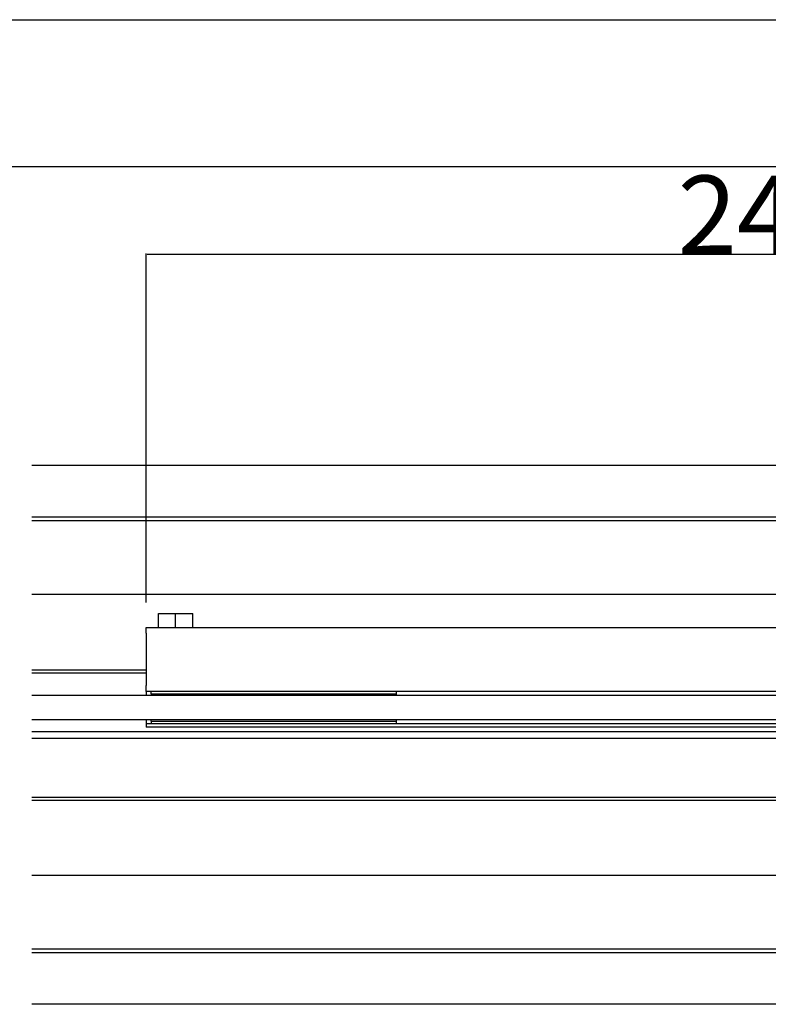
# Model space of a CAD drawing. Extents: x 0 to 1680, y -2 to 1186.
# Drawn here: x 1125 to 1278, y 985 to 1186 of the extents above; entities that cross this region are included whole.
import ezdxf

# ---------------------------------------------------------------- set-up
doc = ezdxf.new("R2010")
doc.units = 0
doc.header["$LTSCALE"] = 4
doc.layers.get('DEFPOINTS').update_dxf_attribs({"linetype": 'CONTINUOUS'})
for name, color, linetype in [('_0-0_', 7, 'CONTINUOUS'), ('_0-1_', 7, 'CONTINUOUS'), ('_0-2_', 7, 'CONTINUOUS'), ('_0-3_', 7, 'CONTINUOUS'), ('_0-4_', 7, 'CONTINUOUS')]:
    doc.layers.add(name, color=color, linetype=linetype)
doc.dimstyles.get("Standard").update_dxf_attribs({"dimtxt": 16, "dimasz": 0.18, "dimexe": 0.18, "dimexo": 0.0625, "dimgap": 0.09, "dimtad": 1, "dimcen": 0.09, "dimazin": 3, "dimtfac": 1, "dimtofl": 0, "dimtmove": 0, "dimatfit": 3})

# ---------------------------------------------------------------- blocks, each defined once
blk = doc.blocks.new('*U356')
at = {"layer": '_0-4_', "color": 0, "linetype": 'CONTINUOUS'}
blk.add_text('248', height=16, dxfattribs=at).set_placement((1259.25, 1138.18))
blk = doc.blocks.new('*D158')
at = {"layer": '_0-4_', "color": 0, "linetype": 'CONTINUOUS'}
for p, q in [((1150.8, 1067.04), (1150.8, 1138.27)), ((1398.62, 1138.09), (1150.98, 1138.09)), ((1398.8, 1067.04), (1398.8, 1138.27))]:
    blk.add_line(p, q, dxfattribs=at)
for points in [[(1150.98, 1138.12), (1150.98, 1138.06), (1150.8, 1138.09)], [(1398.62, 1138.12), (1398.62, 1138.06), (1398.8, 1138.09)]]:
    blk.add_solid(points, dxfattribs=at)
at = {"layer": 'DEFPOINTS', "color": 0, "linetype": 'CONTINUOUS'}
for p in [(1150.8, 1138.09), (1150.8, 1066.97), (1398.8, 1066.97)]:
    blk.add_point(p, dxfattribs=at)
at = {"layer": '_0-1_', "linetype": 'CONTINUOUS'}
blk.add_blockref('*U356', (0, 0), dxfattribs=at)

msp = doc.modelspace()

# ---------------------------------------------------------------- linework, layer by layer
at = {"layer": '_0-0_', "color": 0, "linetype": 'CONTINUOUS'}
for p, q in [((0, 1186), (1680, 1186)), ((30, 1156), (1650, 1156))]:
    msp.add_line(p, q, dxfattribs=at)
at = {"layer": '_0-1_'}
for p, q in [((1127.5, 1084.5), (1400, 1084.5)), ((1400, 1083.7), (1127.5, 1083.7)), ((1127.5, 1068.7), (1288, 1068.7)), ((1153.3, 1064.75), (1156.8, 1064.75)), ((1153.3, 1061.95), (1153.3, 1064.75)), ((1156.8, 1064.75), (1160.3, 1064.75)), ((1156.8, 1061.95), (1156.8, 1064.75)), ((1160.3, 1061.95), (1160.3, 1064.75)), ((1150.8, 1061.95), (1398.8, 1061.95)), ((1150.8, 1060.75), (1150.8, 1061.95)), ((1150.8, 1060.75), (1150.8, 1050.05)), ((1127.5, 1053.3), (1150.8, 1053.3)), ((1127.5, 1052.7), (1150.8, 1052.7)), ((1150.8, 1048.85), (1150.8, 1050.05)), ((1150.8, 1048.85), (1150.8, 1048.45)), ((1398.8, 1048.85), (1150.8, 1048.85)), ((1150.8, 1048.45), (1150.8, 1048.1)), ((1151.8, 1048.4), (1151.8, 1048.85)), ((1151.8, 1048.4), (1151.8, 1048.1)), ((1151.8, 1048.4), (1201.8, 1048.4)), ((1151.8, 1048.4), (1201.8, 1048.4)), ((1201.8, 1048.85), (1201.8, 1048.4)), ((1201.8, 1048.4), (1201.8, 1048.1)), ((1150.8, 1043.1), (1150.8, 1042.75)), ((1150.8, 1042.75), (1150.8, 1042.35)), ((1150.8, 1042.35), (1150.8, 1041.55)), ((1150.8, 1042.35), (1153.8, 1042.35)), ((1153.8, 1041.55), (1150.8, 1041.55)), ((1151.8, 1042.8), (1151.8, 1043.1)), ((1151.8, 1042.8), (1201.8, 1042.8)), ((1151.8, 1042.8), (1151.8, 1042.35)), ((1151.8, 1042.8), (1201.8, 1042.8)), ((1153.8, 1042.35), (1395.8, 1042.35)), ((1395.8, 1041.55), (1153.8, 1041.55)), ((1201.8, 1043.1), (1201.8, 1042.8)), ((1201.8, 1042.8), (1201.8, 1042.35)), ((1127.5, 1040.7), (1400, 1040.7)), ((1127.5, 1039.3), (1400, 1039.3)), ((1127.5, 1027.3), (1400, 1027.3)), ((1127.5, 1026.7), (1400, 1026.7)), ((1400, 1011.3), (1127.5, 1011.3)), ((1127.5, 996.3), (1400, 996.3)), ((1400, 995.5), (1127.5, 995.5))]:
    msp.add_line(p, q, dxfattribs=at)
at = {"layer": '_0-2_', "color": 132}
for p, q in [((1127.5, 1048.1), (1397.8, 1048.1)), ((1397.8, 1043.1), (1127.5, 1043.1))]:
    msp.add_line(p, q, dxfattribs=at)
at = {"layer": '_0-3_', "color": 54}
for p, q in [((1400, 1095), (1127.5, 1095)), ((1400, 985), (1127.5, 985))]:
    msp.add_line(p, q, dxfattribs=at)

# ---------------------------------------------------------------- dimensions: what is measured, and where the dimension line sits
at = {"layer": '_0-4_', "linetype": 'CONTINUOUS'}
dim = msp.add_linear_dim(base=(1150.8, 1138.09), p1=(1398.8, 1066.9748), p2=(1150.8, 1066.9748), angle=180, dimstyle='Standard', dxfattribs=at)
dim.commit()
dim.dimension.update_dxf_attribs({"geometry": '*D158', "text_midpoint": (1274.8, 1138.09), "dimtype": 128})

doc.saveas('drawing.dxf')
